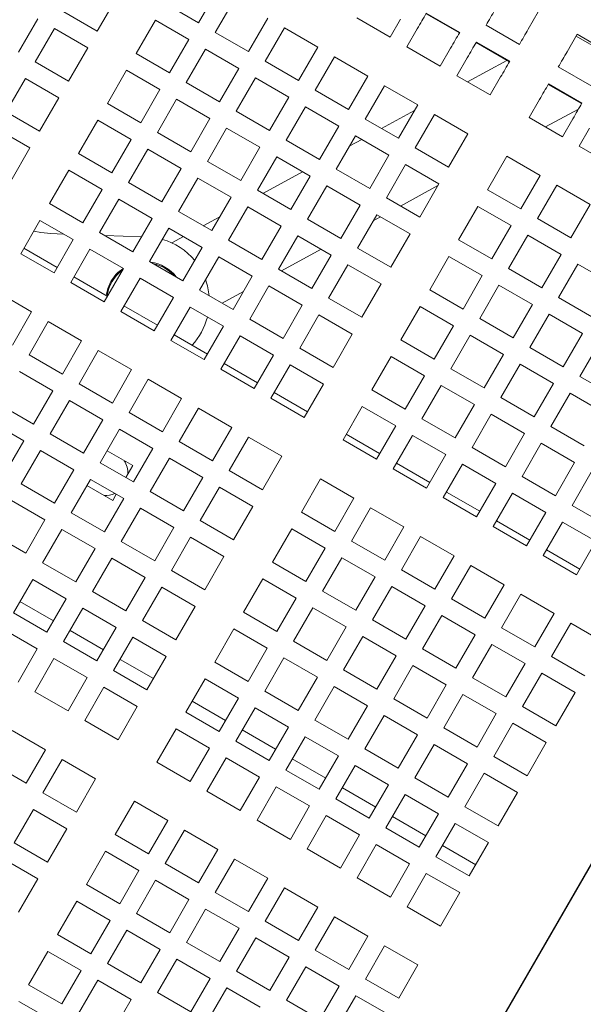
# Model space of a CAD drawing. Units: inches. Extents: x 0.1 to 8.5, y 0.3 to 10.8.
# Drawn here: x 1.6 to 1.8, y 5.6 to 6 of the extents above; entities that cross this region are included whole.
import ezdxf

# ---------------------------------------------------------------- set-up
doc = ezdxf.new("R2010")
doc.units = ezdxf.units.IN
doc.header["$MEASUREMENT"] = 0
doc.layers.add('FORMAT', color=7, linetype='Continuous')
doc.styles.add('SLDTEXTSTYLE0', font='TXT', dxfattribs={"width": 0.605})
doc.dimstyles.new('SLDDIMSTYLE2', dxfattribs={"dimtxt": 0.09100341796875, "dimasz": 0.125, "dimexe": 0, "dimexo": 0.0625, "dimgap": 0.0227508544921875, "dimtad": 0, "dimtih": 1, "dimtoh": 1, "dimdec": 6, "dimlfac": 24, "dimrnd": 1e-09, "dimzin": 12, "dimdsep": 46, "dimlunit": 5, "dimtxsty": 'SLDTEXTSTYLE0', "dimsah": 1, "dimcen": 0.09, "dimadec": 0, "dimazin": 3, "dimtfac": 1, "dimtdec": 3, "dimtofl": 0, "dimtmove": 0, "dimatfit": 3, "dimfxl": 0, "dimfrac": 2, "dimtolj": 1, "dimtzin": 12, "dimarcsym": 0})

# ---------------------------------------------------------------- blocks, each defined once
blk = doc.blocks.new('_D_3')
at = {"layer": 'FORMAT'}
for p, q in [((0.4905907962560227, 6.557779884844797), (0.4912209432718472, 4.825176776994748)), ((3.7924219517265, 6.557793144724282), (3.793051666807414, 4.826377651429157)), ((0.4911754808278451, 4.950176768727413), (1.981500562748248, 4.950718799327916)), ((3.793006204363413, 4.951377643161821), (2.302681122443015, 4.95083561256132))]:
    blk.add_line(p, q, dxfattribs=at)
for points in [[(0.4911754808278451, 4.950176768727413), (0.6161868381715102, 4.918972233238249), (0.6161641069495091, 4.981472229104582)], [(3.793006204363413, 4.951377643161821), (3.667994847019748, 4.982582178650985), (3.668017578241749, 4.920082182784653)]]:
    blk.add_solid(points, dxfattribs=at)
at = {"layer": 'FORMAT', "insert": (1.981500562748248, 5.000793970862645), "char_height": 0.09374999999999999, "attachment_point": 1, "style": 'SLDTEXTSTYLE0'}
blk.add_mtext('79 1/4"', dxfattribs=at)

msp = doc.modelspace()

# ---------------------------------------------------------------- linework, layer by layer
at = {"color": 7, "linetype": 'Continuous', "lineweight": 18}
for p, q in [((1.66801193379182, 6.006620557541297), (1.660199432931386, 5.993088953859537)), ((1.62697463452487, 6.003250196475996), (1.619162133664435, 5.989718592794237)), ((1.660199432931386, 5.993088953859537), (1.646667780361302, 6.000901405831647)), ((1.66696528366059, 5.989182678985158), (1.6747777356327, 6.002714380443566)), ((1.619162133664435, 5.989718592794237), (1.605630481094352, 5.997531044766346)), ((1.752526964133645, 5.996754893732509), (1.766058616703728, 5.9889424417604)), ((1.752658889276301, 5.996983397759478), (1.766190541846384, 5.989170945787368)), ((1.798076582385012, 5.997524102624321), (1.794010393802414, 5.990481348427262)), ((1.594958404379093, 5.994671468911522), (1.587145903518658, 5.981139865229762)), ((1.634949053514812, 5.980603951420685), (1.642761554375247, 5.994135652879092)), ((1.642761554375247, 5.994135652879092), (1.656293206945331, 5.986323103130333)), ((1.688309388202784, 5.994901830694808), (1.680496887342349, 5.981370227013048)), ((1.738018938398262, 5.987251296852205), (1.724487285828179, 5.995063748824315)), ((1.742228540879686, 5.994542501512475), (1.738018938398262, 5.987251296852205)), ((1.790430448491581, 5.984280646724964), (1.776898820365659, 5.992093196473723)), ((1.593911705359538, 5.977233590355383), (1.601724206219973, 5.990765194037142)), ((1.601724206219973, 5.990765194037142), (1.615255858790056, 5.982952742065032)), ((1.680496887342349, 5.981370227013048), (1.66696528366059, 5.989182678985158)), ((1.687262738071553, 5.977463952138669), (1.695075238931988, 5.990995555820428)), ((1.695075238931988, 5.990995555820428), (1.708606891502071, 5.983183103848317)), ((1.744784764683304, 5.983345021977825), (1.748994367164728, 5.990636226638096)), ((1.809797313652791, 5.98136670705371), (1.813863502235389, 5.988409559027417)), ((1.813460711332908, 5.987711922642128), (1.826992363902992, 5.979899372893369)), ((1.813863502235389, 5.988409559027417), (1.827395154805473, 5.980597107055306)), ((1.656293206945331, 5.986323103130333), (1.648480706084896, 5.972791499448574)), ((1.758316392809226, 5.975532472229067), (1.744784764683304, 5.983345021977825)), ((1.772824418544608, 5.98503616688602), (1.786356071114692, 5.977223617137262)), ((1.772956368131426, 5.985264670912989), (1.78648802070151, 5.977452218940878)), ((1.615255858790056, 5.982952742065032), (1.607443357929622, 5.969421040606624)), ((1.648480706084896, 5.972791499448574), (1.634949053514812, 5.980603951420685)), ((1.655246507925776, 5.968885224574195), (1.66305900878621, 5.982416828255954)), ((1.66305900878621, 5.982416828255954), (1.676590661356294, 5.974604376283843)), ((1.708606891502071, 5.983183103848317), (1.700794390641637, 5.96965140238991)), ((1.762526019734812, 5.982823774665985), (1.758316392809226, 5.975532472229067)), ((1.607443357929622, 5.969421040606624), (1.593911705359538, 5.977233590355383)), ((1.700794390641637, 5.96965140238991), (1.687262738071553, 5.977463952138669)), ((1.707560192482517, 5.965745225292179), (1.715372693342951, 5.979276828973938)), ((1.715372693342951, 5.979276828973938), (1.728904345913035, 5.971464377001828)), ((1.765082219094268, 5.971626295131336), (1.769291846019854, 5.978917499791606)), ((1.785300792194253, 5.977832961209177), (1.769366376269985, 5.969152839260464)), ((1.623230277779999, 5.960306497009721), (1.631042778640433, 5.973838100691481)), ((1.631042778640433, 5.973838100691481), (1.644574431210517, 5.96602564871937)), ((1.676590661356294, 5.974604376283843), (1.668778160495859, 5.961072674825436)), ((1.728904345913035, 5.971464377001828), (1.7210918450526, 5.95793267554342)), ((1.778613871664351, 5.963813745382578), (1.765082219094268, 5.971626295131336)), ((1.819749020912042, 5.967353553379302), (1.806217368341958, 5.975166103128061)), ((1.582192978513048, 5.956936135944419), (1.590005479373483, 5.970467739626179)), ((1.590005479373483, 5.970467739626179), (1.603537131943567, 5.962655287654068)), ((1.668778160495859, 5.961072674825436), (1.655246507925776, 5.968885224574195)), ((1.675543962336739, 5.957166497727704), (1.683356463197174, 5.970698101409464)), ((1.683356463197174, 5.970698101409464), (1.696888115767258, 5.962885649437355)), ((1.72785764689348, 5.95402640066904), (1.735670172198077, 5.967558102127449)), ((1.735670172198077, 5.967558102127449), (1.74920182476816, 5.95974555237869)), ((1.782823498589938, 5.971105047819496), (1.778613871664351, 5.963813745382578)), ((1.802142990965069, 5.968109073540358), (1.815674643535152, 5.960296523791599)), ((1.802274940551887, 5.968337577567326), (1.815806593121971, 5.960525125595216)), ((1.644574431210517, 5.96602564871937), (1.636761930350082, 5.952493947260963)), ((1.7210918450526, 5.95793267554342), (1.707560192482517, 5.965745225292179)), ((1.603537131943567, 5.962655287654068), (1.595724631083132, 5.949123586195661)), ((1.636761930350082, 5.952493947260963), (1.623230277779999, 5.960306497009721)), ((1.643527781079286, 5.948587770163231), (1.65134028193972, 5.96211937384499)), ((1.65134028193972, 5.96211937384499), (1.66487188562148, 5.954306921872881)), ((1.696888115767258, 5.962885649437355), (1.689075614906823, 5.949353947978946)), ((1.74920182476816, 5.95974555237869), (1.741389323907726, 5.946213948696931)), ((1.794400791514728, 5.954699201785674), (1.798610418440315, 5.961990406445945)), ((1.595724631083132, 5.949123586195661), (1.582192978513048, 5.956936135944419)), ((1.689075614906823, 5.949353947978946), (1.675543962336739, 5.957166497727704)), ((1.695841465636027, 5.945447673104566), (1.703653966496461, 5.958979374562976)), ((1.703653966496461, 5.958979374562976), (1.717185619066545, 5.951166824814217)), ((1.747873382336663, 5.957444672291987), (1.734528385388096, 5.95017507627098)), ((1.748155150192768, 5.942307673822551), (1.755967651053202, 5.955839375280959)), ((1.755967651053202, 5.955839375280959), (1.769499279179124, 5.9480268255322)), ((1.801080232131038, 5.950842793001904), (1.814408264831134, 5.958103100241326)), ((1.611511550933509, 5.940009042598757), (1.619324051793943, 5.953540646280516)), ((1.619324051793943, 5.953540646280516), (1.632855704364027, 5.945728194308407)), ((1.66487188562148, 5.954306921872881), (1.657059384761046, 5.940775220414472)), ((1.741389323907726, 5.946213948696931), (1.72785764689348, 5.95402640066904)), ((1.807932444084812, 5.946886652036915), (1.794400791514728, 5.954699201785674)), ((1.812142046566236, 5.954177954473834), (1.807932444084812, 5.946886652036915)), ((1.578286703638669, 5.950170285215215), (1.591818356208752, 5.942357833243106)), ((1.657059384761046, 5.940775220414472), (1.643527781079286, 5.948587770163231)), ((1.66382523549025, 5.936869043316742), (1.671637736350684, 5.950400646998501)), ((1.671637736350684, 5.950400646998501), (1.685169388920768, 5.942588097249743)), ((1.717185619066545, 5.951166824814217), (1.70937311820611, 5.937635221132457)), ((1.769499279179124, 5.9480268255322), (1.761686778318689, 5.93449522185044)), ((1.814698270369854, 5.942980377162535), (1.818907872851278, 5.950271679599455)), ((1.632855704364027, 5.945728194308407), (1.625043203503593, 5.932196492849998)), ((1.70937311820611, 5.937635221132457), (1.695841465636027, 5.945447673104566)), ((1.71613892004699, 5.933728946258078), (1.723951420907425, 5.947260647716485)), ((1.726488822706254, 5.945795660195702), (1.721553399720681, 5.943107095698672)), ((1.723951420907425, 5.947260647716485), (1.737483073477509, 5.939448097967727)), ((1.591818356208752, 5.942357833243106), (1.584005855348318, 5.928826131784697)), ((1.625043203503593, 5.932196492849998), (1.611511550933509, 5.940009042598757)), ((1.631809005344472, 5.928290315752268), (1.639621506204907, 5.941821919434028)), ((1.639621506204907, 5.941821919434028), (1.653153158774991, 5.934009467461917)), ((1.685169388920768, 5.942588097249743), (1.677356888060333, 5.929056493567983)), ((1.737483073477509, 5.939448097967727), (1.729670572617074, 5.925916494285967)), ((1.761686778318689, 5.93449522185044), (1.748155150192768, 5.942307673822551)), ((1.828229898495775, 5.935167925190425), (1.814698270369854, 5.942980377162535)), ((1.677356888060333, 5.929056493567983), (1.66382523549025, 5.936869043316742)), ((1.684122689901213, 5.925150218693604), (1.691935190761648, 5.938681920152011)), ((1.691935190761648, 5.938681920152011), (1.705466843331731, 5.930869370403252)), ((1.736436398902116, 5.922010219411588), (1.74424889976255, 5.935541823093347)), ((1.74424889976255, 5.935541823093347), (1.757780527888472, 5.927729371121236)), ((1.777473698169066, 5.925380580476889), (1.785286199029501, 5.938912281935297)), ((1.785286199029501, 5.938912281935297), (1.798817851599585, 5.931099732186538)), ((1.599792775198695, 5.919711588187794), (1.60760527605913, 5.933243191869554)), ((1.60760527605913, 5.933243191869554), (1.621136928629213, 5.925430739897443)), ((1.653153158774991, 5.934009467461917), (1.645340657914556, 5.92047776600351)), ((1.702370207993216, 5.93265721641657), (1.686291131517857, 5.923898286489365)), ((1.729670572617074, 5.925916494285967), (1.71613892004699, 5.933728946258078)), ((1.645340657914556, 5.92047776600351), (1.631809005344472, 5.928290315752268)), ((1.652106459755436, 5.91657149112913), (1.65991896061587, 5.930103192587538)), ((1.65991896061587, 5.930103192587538), (1.673450613185954, 5.922290642838779)), ((1.705466843331731, 5.930869370403252), (1.697654342471297, 5.917337766721493)), ((1.757780527888472, 5.927729371121236), (1.749968027028038, 5.914197669662829)), ((1.798817851599585, 5.931099732186538), (1.79100535073915, 5.917568128504779)), ((1.621136928629213, 5.925430739897443), (1.613324427768779, 5.911899038439036)), ((1.697654342471297, 5.917337766721493), (1.684122689901213, 5.925150218693604)), ((1.704420193200501, 5.913431491847113), (1.712232694060935, 5.926963095528873)), ((1.712232694060935, 5.926963095528873), (1.725764297742695, 5.919150643556763)), ((1.742123602091948, 5.918726684009935), (1.757381599163597, 5.927038383548029)), ((1.79100535073915, 5.917568128504779), (1.777473698169066, 5.925380580476889)), ((1.797771177024192, 5.913661853630399), (1.805583677884626, 5.927193457312159)), ((1.805583677884626, 5.927193457312159), (1.81911533045471, 5.919381005340049)), ((1.613324427768779, 5.911899038439036), (1.599792775198695, 5.919711588187794)), ((1.620090278497983, 5.907992763564656), (1.627902779358417, 5.921524465023063)), ((1.627902779358417, 5.921524465023063), (1.641434383040177, 5.913711915274305)), ((1.673450613185954, 5.922290642838779), (1.66563811232552, 5.90875903915702)), ((1.749968027028038, 5.914197669662829), (1.736436398902116, 5.922010219411588)), ((1.66563811232552, 5.90875903915702), (1.652106459755436, 5.91657149112913)), ((1.672403963054724, 5.90485276428264), (1.680216463915158, 5.918384465741047)), ((1.680216463915158, 5.918384465741047), (1.693748116485242, 5.910571915992289)), ((1.725764297742695, 5.919150643556763), (1.71795179688226, 5.905619039875003)), ((1.765754971322577, 5.905083126065925), (1.773567472183011, 5.918614827524333)), ((1.773567472183011, 5.918614827524333), (1.787099100308933, 5.910802277775575)), ((1.81911533045471, 5.919381005340049), (1.811302829594276, 5.90584940165829)), ((1.588074048352205, 5.899414036000183), (1.59588654921264, 5.91294573745859)), ((1.59588654921264, 5.91294573745859), (1.609418201782723, 5.905133187709831)), ((1.641434383040177, 5.913711915274305), (1.633621931068066, 5.900180311592545)), ((1.668913385600394, 5.914431942512045), (1.662172516804819, 5.910759940486881)), ((1.71795179688226, 5.905619039875003), (1.704420193200501, 5.913431491847113)), ((1.724717647611464, 5.901712765000624), (1.732530148471899, 5.915244368682384)), ((1.731061592103454, 5.912700806954715), (1.734084063854269, 5.914347267934657)), ((1.732530148471899, 5.915244368682384), (1.74606177659782, 5.907431916710274)), ((1.811302829594276, 5.90584940165829), (1.797771177024192, 5.913661853630399)), ((1.605491442700535, 5.907400334852888), (1.600266894166077, 5.907594421499671)), ((1.633621931068066, 5.900180311592545), (1.620090278497983, 5.907992763564656)), ((1.640387732908946, 5.896274036718166), (1.648200233769381, 5.909805738176574)), ((1.648200233769381, 5.909805738176574), (1.661731886339464, 5.901993188427815)), ((1.693748116485242, 5.910571915992289), (1.685935615624807, 5.897040312310529)), ((1.74606177659782, 5.907431916710274), (1.738249300181548, 5.893900215251865)), ((1.787099100308933, 5.910802277775575), (1.779286599448498, 5.897270674093815)), ((1.609418201782723, 5.905133187709831), (1.601605700922289, 5.891601584028072)), ((1.637112312969099, 5.906225939530713), (1.622190716455767, 5.906780137573016)), ((1.65413297856714, 5.906380426634954), (1.649394575527798, 5.903799220897707)), ((1.685935615624807, 5.897040312310529), (1.672403963054724, 5.90485276428264)), ((1.692701417465687, 5.89313403743615), (1.700513918326122, 5.906665641117909)), ((1.700513918326122, 5.906665641117909), (1.714045570896205, 5.8988531891458)), ((1.779286599448498, 5.897270674093815), (1.765754971322577, 5.905083126065925)), ((1.78605242573354, 5.893364399219436), (1.793864926593975, 5.906896002901195)), ((1.793864926593975, 5.906896002901195), (1.807396579164058, 5.899083550929085)), ((1.602919916851466, 5.893877922176063), (1.589388264281382, 5.901690374148174)), ((1.608371502763169, 5.887695309153693), (1.616184003623603, 5.9012270106121)), ((1.616184003623603, 5.9012270106121), (1.629715656193687, 5.893414460863341)), ((1.661731886339464, 5.901993188427815), (1.65391938547903, 5.888461584746056)), ((1.693886372665872, 5.89244989422832), (1.709965449141231, 5.901208824155525)), ((1.738249300181548, 5.893900215251865), (1.724717647611464, 5.901712765000624)), ((1.601605700922289, 5.891601584028072), (1.588074048352205, 5.899414036000183)), ((1.65391938547903, 5.888461584746056), (1.640387732908946, 5.896274036718166)), ((1.66068518731991, 5.884555309871677), (1.668497688180344, 5.898086913553436)), ((1.668497688180344, 5.898086913553436), (1.682029340750428, 5.890274461581326)), ((1.714045570896205, 5.8988531891458), (1.706233070035771, 5.885321487687391)), ((1.754036220031925, 5.884785671654963), (1.761848720892359, 5.898317275336722)), ((1.761848720892359, 5.898317275336722), (1.775380349018281, 5.890504823364611)), ((1.807396579164058, 5.899083550929085), (1.799584078303624, 5.885551849470677)), ((1.629715656193687, 5.893414460863341), (1.621903155333252, 5.879882857181582)), ((1.706233070035771, 5.885321487687391), (1.692701417465687, 5.89313403743615)), ((1.71299887187665, 5.881415310589661), (1.720811372737085, 5.89494691427142)), ((1.720811372737085, 5.89494691427142), (1.734343049751331, 5.88713446229931)), ((1.799584078303624, 5.885551849470677), (1.78605242573354, 5.893364399219436)), ((1.806349904588666, 5.881645672372946), (1.8141624054491, 5.895177276054706)), ((1.8141624054491, 5.895177276054706), (1.827694058019184, 5.887364824082595)), ((1.621903155333252, 5.879882857181582), (1.608371502763169, 5.887695309153693)), ((1.623217371262429, 5.882159097552925), (1.609685718692345, 5.889971647301684)), ((1.628668957174132, 5.875976582307202), (1.636481458034567, 5.889508185988962)), ((1.636481458034567, 5.889508185988962), (1.650013110604651, 5.881695734016852)), ((1.682029340750428, 5.890274461581326), (1.674216839889993, 5.876742760122918)), ((1.775380349018281, 5.890504823364611), (1.767567848157847, 5.876973121906204)), ((1.578959455866978, 5.883627116149805), (1.592491108437061, 5.875814664177694)), ((1.674216839889993, 5.876742760122918), (1.66068518731991, 5.884555309871677)), ((1.66976770906451, 5.879311548225837), (1.678421577983167, 5.884025653768087)), ((1.680982690619197, 5.872836583025187), (1.688795191479632, 5.886368186706947)), ((1.688795191479632, 5.886368186706947), (1.702326795161391, 5.878555734734836)), ((1.734343049751331, 5.88713446229931), (1.726530524446734, 5.873602760840902)), ((1.767567848157847, 5.876973121906204), (1.754036220031925, 5.884785671654963)), ((1.774333674442888, 5.873066944808472), (1.782146175303323, 5.886598548490232)), ((1.782146175303323, 5.886598548490232), (1.795677827873406, 5.878786096518121)), ((1.650013110604651, 5.881695734016852), (1.642200609744216, 5.868164130335093)), ((1.726530524446734, 5.873602760840902), (1.71299887187665, 5.881415310589661)), ((1.819881557158749, 5.873833122624188), (1.806349904588666, 5.881645672372946)), ((1.592491108437061, 5.875814664177694), (1.584678607576627, 5.862283060495935)), ((1.642200609744216, 5.868164130335093), (1.628668957174132, 5.875976582307202)), ((1.643514825673392, 5.870440370706437), (1.629983221991633, 5.878252920455195)), ((1.64896646047342, 5.864257855460713), (1.656778961333854, 5.877789459142473)), ((1.656778961333854, 5.877789459142473), (1.670310613903938, 5.869977007170363)), ((1.702326795161391, 5.878555734734836), (1.694514294300957, 5.865024033276429)), ((1.949066081474767, 5.875950084835526), (1.730316094048844, 5.497063910649831)), ((1.742317468741273, 5.864488217243998), (1.750129969601708, 5.878019820925758)), ((1.750129969601708, 5.878019820925758), (1.763661597727629, 5.870207368953647)), ((1.795677827873406, 5.878786096518121), (1.787865327012972, 5.865254395059714)), ((1.591444409417507, 5.858376785621555), (1.599256910277941, 5.871908389303315)), ((1.599256910277941, 5.871908389303315), (1.612788562848025, 5.864095937331205)), ((1.694514294300957, 5.865024033276429), (1.680982690619197, 5.872836583025187)), ((1.701280145030161, 5.861117758402049), (1.709092645890595, 5.874649459860457)), ((1.709092645890595, 5.874649459860457), (1.722624298460679, 5.866836910111698)), ((1.730193482131934, 5.497134700943167), (1.948586157018896, 5.875401851168768)), ((1.787865327012972, 5.865254395059714), (1.774333674442888, 5.873066944808472)), ((1.794631153298014, 5.861348120185334), (1.802443654158449, 5.874879821643741)), ((1.802443654158449, 5.874879821643741), (1.815975306728532, 5.867067271894983)), ((1.670310613903938, 5.869977007170363), (1.662498113043503, 5.856445305711954)), ((1.763661597727629, 5.870207368953647), (1.755849096867195, 5.85667566749524)), ((1.612788562848025, 5.864095937331205), (1.604976061987591, 5.850564235872797)), ((1.662498113043503, 5.856445305711954), (1.64896646047342, 5.864257855460713)), ((1.66381232897268, 5.858721643859946), (1.650280676402597, 5.866534095832057)), ((1.669263914884383, 5.852539128614223), (1.677076415744818, 5.866070732295983)), ((1.677076415744818, 5.866070732295983), (1.690608068314902, 5.858258182547225)), ((1.722624298460679, 5.866836910111698), (1.714811797600244, 5.853305306429938)), ((1.755849096867195, 5.85667566749524), (1.742317468741273, 5.864488217243998)), ((1.762614923152237, 5.852769490397509), (1.770427424012671, 5.866301094079268)), ((1.770427424012671, 5.866301094079268), (1.783959076582755, 5.858488544330509)), ((1.815975306728532, 5.867067271894983), (1.808162805868098, 5.853535668213223)), ((1.611741912716794, 5.846658058775066), (1.619554413577229, 5.860189662456826)), ((1.619554413577229, 5.860189662456826), (1.633086066147312, 5.852377210484716)), ((1.714811797600244, 5.853305306429938), (1.701280145030161, 5.861117758402049)), ((1.808162805868098, 5.853535668213223), (1.794631153298014, 5.861348120185334)), ((1.814928632153139, 5.849629393338844), (1.822741133013574, 5.863161094797253)), ((1.604976061987591, 5.850564235872797), (1.591444409417507, 5.858376785621555)), ((1.690608068314902, 5.858258182547225), (1.682795567454467, 5.844726578865465)), ((1.730598717450621, 5.844190762833034), (1.738411218311056, 5.857722366514794)), ((1.738411218311056, 5.857722366514794), (1.751942846436978, 5.849909914542684)), ((1.783959076582755, 5.858488544330509), (1.77614657572232, 5.84495694064875)), ((1.587538183431452, 5.851610934892352), (1.601069836001535, 5.843798482920241)), ((1.633086066147312, 5.852377210484716), (1.625273565286878, 5.838845509026308)), ((1.682795567454467, 5.844726578865465), (1.669263914884383, 5.852539128614223)), ((1.684109783383644, 5.847002917013456), (1.67057813081356, 5.854815368985567)), ((1.689561369295347, 5.840820303991086), (1.697373870155781, 5.854352005449493)), ((1.697373870155781, 5.854352005449493), (1.710905522725865, 5.846539455700734)), ((1.77614657572232, 5.84495694064875), (1.762614923152237, 5.852769490397509)), ((1.782912402007362, 5.841050665774371), (1.790724902867797, 5.854582367232779)), ((1.790724902867797, 5.854582367232779), (1.80425655543788, 5.84676981748402)), ((1.632039367127758, 5.834939234151928), (1.639851867988192, 5.848470935610336)), ((1.639851867988192, 5.848470935610336), (1.653383520558276, 5.840658385861578)), ((1.751942846436978, 5.849909914542684), (1.744130345576543, 5.836378213084276)), ((1.828460260279061, 5.841816941366734), (1.814928632153139, 5.849629393338844)), ((1.601069836001535, 5.843798482920241), (1.593257335141101, 5.830266781461834)), ((1.625273565286878, 5.838845509026308), (1.611741912716794, 5.846658058775066)), ((1.710905522725865, 5.846539455700734), (1.703093021865431, 5.833007852018975)), ((1.744130345576543, 5.836378213084276), (1.730598717450621, 5.844190762833034)), ((1.750896171861585, 5.832471938209896), (1.758708672722019, 5.846003639668305)), ((1.758708672722019, 5.846003639668305), (1.772240325292103, 5.838191089919547)), ((1.80425655543788, 5.84676981748402), (1.796444054577446, 5.833238213802261)), ((1.60002313698198, 5.826360506587455), (1.607835637842415, 5.839892208045862)), ((1.607835637842415, 5.839892208045862), (1.621367290412499, 5.832079658297103)), ((1.653383520558276, 5.840658385861578), (1.645571019697842, 5.827126782179818)), ((1.703093021865431, 5.833007852018975), (1.689561369295347, 5.840820303991086)), ((1.704407237794607, 5.835284092390318), (1.690875634112847, 5.843096642139077)), ((1.796444054577446, 5.833238213802261), (1.782912402007362, 5.841050665774371)), ((1.803209880862488, 5.829331938927882), (1.811022381722922, 5.842863542609641)), ((1.811022381722922, 5.842863542609641), (1.824554009848844, 5.83505109063753)), ((1.593257335141101, 5.830266781461834), (1.579725682571017, 5.838079331210593)), ((1.652336821538721, 5.823220507305439), (1.660149322399156, 5.836752208763846)), ((1.660149322399156, 5.836752208763846), (1.67368097496924, 5.828939659015087)), ((1.718879941715807, 5.823893210645423), (1.726692442576242, 5.837424912103831)), ((1.726692442576242, 5.837424912103831), (1.740224095146326, 5.829612362355073)), ((1.772240325292103, 5.838191089919547), (1.764427824431668, 5.824659486237787)), ((1.621367290412499, 5.832079658297103), (1.613554789552064, 5.818548054615344)), ((1.645571019697842, 5.827126782179818), (1.632039367127758, 5.834939234151928)), ((1.764427824431668, 5.824659486237787), (1.750896171861585, 5.832471938209896)), ((1.77119365071671, 5.820753211363408), (1.779006151577145, 5.834284912821815)), ((1.779006151577145, 5.834284912821815), (1.792537804147228, 5.826472363073057)), ((1.575819407696638, 5.831313480481389), (1.589351060266721, 5.82350093073263)), ((1.620320640281268, 5.814641779740965), (1.628133141141703, 5.828173481199372)), ((1.628133141141703, 5.828173481199372), (1.641664744823462, 5.820360931450614)), ((1.67368097496924, 5.828939659015087), (1.665868474108805, 5.815408055333328)), ((1.740224095146326, 5.829612362355073), (1.732411618730053, 5.816080758673313)), ((1.816741508988409, 5.821519486955771), (1.803209880862488, 5.829331938927882)), ((1.613554789552064, 5.818548054615344), (1.60002313698198, 5.826360506587455)), ((1.672634324838009, 5.811501780458949), (1.680446825698443, 5.825033384140708)), ((1.680446825698443, 5.825033384140708), (1.693978478268527, 5.817220932168598)), ((1.732411618730053, 5.816080758673313), (1.718879941715807, 5.823893210645423)), ((1.73372583465923, 5.818357096821305), (1.720194157644984, 5.826169548793415)), ((1.739177420570933, 5.812174483798934), (1.746989921431368, 5.825706185257341)), ((1.746989921431368, 5.825706185257341), (1.760521574001451, 5.817893635508582)), ((1.792537804147228, 5.826472363073057), (1.784725303286794, 5.812940759391297)), ((1.589351060266721, 5.82350093073263), (1.581538559406287, 5.809969327050871)), ((1.588304410135491, 5.806063052176491), (1.596116910995925, 5.819594753634899)), ((1.596116910995925, 5.819594753634899), (1.609648563566009, 5.81178220388614)), ((1.641664744823462, 5.820360931450614), (1.633852243963028, 5.806829327768854)), ((1.665868474108805, 5.815408055333328), (1.652336821538721, 5.823220507305439)), ((1.784725303286794, 5.812940759391297), (1.77119365071671, 5.820753211363408)), ((1.791491129571836, 5.809034484516918), (1.79930363043227, 5.822566088198677)), ((1.79930363043227, 5.822566088198677), (1.812835258558192, 5.814753636226566)), ((1.633512518998671, 5.813428371536137), (1.623093194919147, 5.819443982043292)), ((1.640618094692232, 5.802923052894474), (1.648430595552666, 5.816454656576235)), ((1.648430595552666, 5.816454656576235), (1.66196224812275, 5.808642204604125)), ((1.693978478268527, 5.817220932168598), (1.686165977408093, 5.80368923071019)), ((1.760521574001451, 5.817893635508582), (1.752709073141017, 5.804362031826823)), ((1.609648563566009, 5.81178220388614), (1.601836062705575, 5.79825060020438)), ((1.633852243963028, 5.806829327768854), (1.620320640281268, 5.814641779740965)), ((1.630739964360792, 5.80862616923381), (1.633512518998671, 5.813428371536137)), ((1.752709073141017, 5.804362031826823), (1.739177420570933, 5.812174483798934)), ((1.754023289070193, 5.806638272198167), (1.740491660944272, 5.814450821946926)), ((1.759474899426059, 5.800455756952444), (1.767287400286493, 5.813987360634203)), ((1.767287400286493, 5.813987360634203), (1.780819052856577, 5.806174908662093)), ((1.812835258558192, 5.814753636226566), (1.805022757697758, 5.801221934768159)), ((1.608601864546454, 5.794344325330001), (1.616414365406889, 5.80787592901176)), ((1.616414365406889, 5.80787592901176), (1.629946017976972, 5.800063477039651)), ((1.66196224812275, 5.808642204604125), (1.654149747262315, 5.795110503145716)), ((1.686165977408093, 5.80368923071019), (1.672634324838009, 5.811501780458949)), ((1.701952897258469, 5.794574687113287), (1.709765398118904, 5.808106290795046)), ((1.709765398118904, 5.808106290795046), (1.723297001800664, 5.800293838822936)), ((1.805022757697758, 5.801221934768159), (1.791491129571836, 5.809034484516918)), ((1.811788583982799, 5.797315757670428), (1.819601084843234, 5.810847361352187)), ((1.601836062705575, 5.79825060020438), (1.588304410135491, 5.806063052176491)), ((1.61496815100257, 5.8053710868368), (1.625387523970418, 5.799355476329646)), ((1.660915549103195, 5.791204326047986), (1.66872804996363, 5.804735929729746)), ((1.66872804996363, 5.804735929729746), (1.682259702533713, 5.796923477757635)), ((1.780819052856577, 5.806174908662093), (1.773006551996142, 5.792643207203685)), ((1.629946017976972, 5.800063477039651), (1.622133517116538, 5.786531873357891)), ((1.625387523970418, 5.799355476329646), (1.626833738374736, 5.801860318504606)), ((1.654149747262315, 5.795110503145716), (1.640618094692232, 5.802923052894474)), ((1.723297001800664, 5.800293838822936), (1.715484500940229, 5.786762137364528)), ((1.773006551996142, 5.792643207203685), (1.759474899426059, 5.800455756952444)), ((1.774320767925319, 5.794919545351677), (1.760789115355235, 5.802732095100436)), ((1.779772378281184, 5.788737030105954), (1.787584879141619, 5.802268633787714)), ((1.787584879141619, 5.802268633787714), (1.80111650726754, 5.794456181815604)), ((1.584398135261111, 5.799297299223936), (1.597929787831195, 5.791484749475177)), ((1.628899318957418, 5.782625598483512), (1.636711819817852, 5.796157202165271)), ((1.636711819817852, 5.796157202165271), (1.650243472387936, 5.78834475019316)), ((1.682259702533713, 5.796923477757635), (1.674447201673279, 5.783391776299228)), ((1.722250351669433, 5.782855960266797), (1.730062852529867, 5.796387563948556)), ((1.730062852529867, 5.796387563948556), (1.743594505099951, 5.788575111976446)), ((1.825320236552883, 5.789503207921669), (1.811788583982799, 5.797315757670428)), ((1.622133517116538, 5.786531873357891), (1.608601864546454, 5.794344325330001)), ((1.715484500940229, 5.786762137364528), (1.701952897258469, 5.794574687113287)), ((1.80111650726754, 5.794456181815604), (1.793304006407106, 5.780924480357196)), ((1.597929787831195, 5.791484749475177), (1.590117286970761, 5.777953145793417)), ((1.650243472387936, 5.78834475019316), (1.642430971527501, 5.774813048734753)), ((1.674447201673279, 5.783391776299228), (1.660915549103195, 5.791204326047986)), ((1.690234121523656, 5.774277232702323), (1.69804662238409, 5.787808836384083)), ((1.69804662238409, 5.787808836384083), (1.711578274954174, 5.779996384411972)), ((1.743594505099951, 5.788575111976446), (1.735782004239517, 5.775043410518038)), ((1.793304006407106, 5.780924480357196), (1.779772378281184, 5.788737030105954)), ((1.794618246780444, 5.783200818505188), (1.781086594210361, 5.791013270477298)), ((1.800069832692148, 5.777018205482816), (1.807882333552582, 5.790549906941225)), ((1.807882333552582, 5.790549906941225), (1.821413986122666, 5.782737357192466)), ((1.590117286970761, 5.777953145793417), (1.576585634400677, 5.785765597765527)), ((1.596883137699965, 5.774046870919038), (1.604695638560399, 5.787578474600798)), ((1.604695638560399, 5.787578474600798), (1.618227242242159, 5.779766022628687)), ((1.649196822256705, 5.770906871637022), (1.65700932311714, 5.784438475318781)), ((1.65700932311714, 5.784438475318781), (1.670540975687224, 5.776625925570023)), ((1.742547806080397, 5.771137135643659), (1.750360306940831, 5.784668837102067)), ((1.750360306940831, 5.784668837102067), (1.763891959510915, 5.776856287353308)), ((1.618227242242159, 5.779766022628687), (1.610414741381724, 5.76623432117028)), ((1.642430971527501, 5.774813048734753), (1.628899318957418, 5.782625598483512)), ((1.711578274954174, 5.779996384411972), (1.70376577409374, 5.766464682953565)), ((1.735782004239517, 5.775043410518038), (1.722250351669433, 5.782855960266797)), ((1.821413986122666, 5.782737357192466), (1.813601485262232, 5.769205753510707)), ((1.617180592110928, 5.762328144072548), (1.624993092971363, 5.775859747754308)), ((1.624993092971363, 5.775859747754308), (1.638524745541446, 5.768047295782197)), ((1.670540975687224, 5.776625925570023), (1.662728474826789, 5.763094321888263)), ((1.710531575934619, 5.762558505855833), (1.718344076795054, 5.776090109537593)), ((1.718344076795054, 5.776090109537593), (1.731875753809299, 5.768277657565483)), ((1.763891959510915, 5.776856287353308), (1.75607945865048, 5.763324683671549)), ((1.813601485262232, 5.769205753510707), (1.800069832692148, 5.777018205482816)), ((1.814915701191408, 5.771482091658698), (1.801384073065486, 5.779294543630808)), ((1.610414741381724, 5.76623432117028), (1.596883137699965, 5.774046870919038)), ((1.70376577409374, 5.766464682953565), (1.690234121523656, 5.774277232702323)), ((1.762845284935522, 5.759418408797169), (1.770657785795957, 5.772950110255578)), ((1.770657785795957, 5.772950110255578), (1.78418943836604, 5.765137560506819)), ((1.638524745541446, 5.768047295782197), (1.630712244681012, 5.75451559432379)), ((1.662728474826789, 5.763094321888263), (1.649196822256705, 5.770906871637022)), ((1.731875753809299, 5.768277657565483), (1.724063228504703, 5.754745956107074)), ((1.75607945865048, 5.763324683671549), (1.742547806080397, 5.771137135643659)), ((1.585164361965151, 5.753749416508074), (1.592976862825585, 5.767281020189833)), ((1.592976862825585, 5.767281020189833), (1.606508515395669, 5.759468568217723)), ((1.637478046521892, 5.75060931944941), (1.645290547382326, 5.764141020907817)), ((1.645290547382326, 5.764141020907817), (1.65882219995241, 5.756328471159059)), ((1.678515394677166, 5.75397977829136), (1.686327895537601, 5.767511381973119)), ((1.686327895537601, 5.767511381973119), (1.69985949921936, 5.75969893000101)), ((1.730829079233907, 5.750839681232695), (1.738641555650179, 5.764371382691103)), ((1.738641555650179, 5.764371382691103), (1.752173208220263, 5.756558832942345)), ((1.78418943836604, 5.765137560506819), (1.776376937505606, 5.75160595682506)), ((1.630712244681012, 5.75451559432379), (1.617180592110928, 5.762328144072548)), ((1.69985949921936, 5.75969893000101), (1.69204704724725, 5.746167228542601)), ((1.724063228504703, 5.754745956107074), (1.710531575934619, 5.762558505855833)), ((1.783142763790648, 5.74769968195068), (1.790955264651082, 5.76123128563244)), ((1.790955264651082, 5.76123128563244), (1.804486917221166, 5.753418833660329)), ((1.601312322089204, 5.750468423299277), (1.58778066951912, 5.758280973048036)), ((1.606508515395669, 5.759468568217723), (1.598696014535234, 5.745936866759315)), ((1.65882219995241, 5.756328471159059), (1.651009699091975, 5.742796867477299)), ((1.69881284908813, 5.742260953668222), (1.706625349948564, 5.75579265512663)), ((1.706625349948564, 5.75579265512663), (1.720157002518648, 5.747980105377871)), ((1.752173208220263, 5.756558832942345), (1.744360707359828, 5.743027229260585)), ((1.776376937505606, 5.75160595682506), (1.762845284935522, 5.759418408797169)), ((1.598696014535234, 5.745936866759315), (1.585164361965151, 5.753749416508074)), ((1.605461816376114, 5.742030591884936), (1.613274317236549, 5.755562293343344)), ((1.613274317236549, 5.755562293343344), (1.626805969806633, 5.747749743594585)), ((1.69204704724725, 5.746167228542601), (1.678515394677166, 5.75397977829136)), ((1.75112653364487, 5.739120954386206), (1.758939034505305, 5.752652655844614)), ((1.758939034505305, 5.752652655844614), (1.772470687075389, 5.744840106095855)), ((1.804486917221166, 5.753418833660329), (1.796674416360731, 5.739887229978569)), ((1.626805969806633, 5.747749743594585), (1.618993468946198, 5.734218139912826)), ((1.651009699091975, 5.742796867477299), (1.637478046521892, 5.75060931944941)), ((1.720157002518648, 5.747980105377871), (1.712344501658213, 5.734448501696112)), ((1.744360707359828, 5.743027229260585), (1.730829079233907, 5.750839681232695)), ((1.796674416360731, 5.739887229978569), (1.783142763790648, 5.74769968195068)), ((1.803440218201611, 5.73598095510419), (1.811252719062046, 5.749512558785949)), ((1.811252719062046, 5.749512558785949), (1.824784371632129, 5.741700106813838)), ((1.581258135979096, 5.74698356577887), (1.594789788549179, 5.739171016030111)), ((1.621609776500168, 5.738749696452787), (1.608078123930084, 5.746562246201545)), ((1.625759319675402, 5.730311865038447), (1.633571820535836, 5.743843566496855)), ((1.633571820535836, 5.743843566496855), (1.64710347310592, 5.736031016748096)), ((1.666796618942352, 5.733682226103747), (1.674609119802787, 5.747213927562156)), ((1.674609119802787, 5.747213927562156), (1.688140772372871, 5.739401377813397)), ((1.719110303499093, 5.730542226821733), (1.726922804359527, 5.74407392828014)), ((1.726922804359527, 5.74407392828014), (1.740454456929611, 5.736261378531381)), ((1.772470687075389, 5.744840106095855), (1.764658186214954, 5.731308502414096)), ((1.618993468946198, 5.734218139912826), (1.605461816376114, 5.742030591884936)), ((1.712344501658213, 5.734448501696112), (1.69881284908813, 5.742260953668222)), ((1.771424012499996, 5.727402227539717), (1.77923651336043, 5.740933831221476)), ((1.77923651336043, 5.740933831221476), (1.792768165930514, 5.733121379249365)), ((1.594789788549179, 5.739171016030111), (1.586977287688745, 5.725639412348352)), ((1.64710347310592, 5.736031016748096), (1.639290972245486, 5.722499413066337)), ((1.688140772372871, 5.739401377813397), (1.680328271512436, 5.725869774131638)), ((1.740454456929611, 5.736261378531381), (1.732641956069177, 5.722729774849622)), ((1.764658186214954, 5.731308502414096), (1.75112653364487, 5.739120954386206)), ((1.816971870771695, 5.728168405355431), (1.803440218201611, 5.73598095510419)), ((1.593743089529625, 5.721733137473972), (1.601555590390059, 5.735264838932381)), ((1.601555590390059, 5.735264838932381), (1.615087242960143, 5.727452289183622)), ((1.641907279799455, 5.727030969606297), (1.628375627229371, 5.734843421578407)), ((1.680328271512436, 5.725869774131638), (1.666796618942352, 5.733682226103747)), ((1.687094073353316, 5.721963499257258), (1.69490657421375, 5.735495200715667)), ((1.69490657421375, 5.735495200715667), (1.708438226783834, 5.727682650966908)), ((1.739407782354219, 5.718823499975242), (1.747220283214653, 5.732355103657002)), ((1.747220283214653, 5.732355103657002), (1.760751935784737, 5.724542651684891)), ((1.792768165930514, 5.733121379249365), (1.78495566507008, 5.719589677790958)), ((1.639290972245486, 5.722499413066337), (1.625759319675402, 5.730311865038447)), ((1.732641956069177, 5.722729774849622), (1.719110303499093, 5.730542226821733)), ((1.791721466910959, 5.715683500693226), (1.799533967771394, 5.729215104374986)), ((1.799533967771394, 5.729215104374986), (1.813065620341477, 5.721402652402876)), ((1.615087242960143, 5.727452289183622), (1.607274742099708, 5.713920685501863)), ((1.655077892095862, 5.713384771692785), (1.662890392956297, 5.726916473151192)), ((1.662890392956297, 5.726916473151192), (1.676422045526381, 5.719103923402434)), ((1.708438226783834, 5.727682650966908), (1.700625725923399, 5.714151047285148)), ((1.707391576652603, 5.710244772410769), (1.715204077513038, 5.723776376092529)), ((1.715204077513038, 5.723776376092529), (1.728735730083121, 5.715963924120418)), ((1.760751935784737, 5.724542651684891), (1.752939434924302, 5.711010950226484)), ((1.78495566507008, 5.719589677790958), (1.771424012499996, 5.727402227539717)), ((1.607274742099708, 5.713920685501863), (1.593743089529625, 5.721733137473972)), ((1.614040543940588, 5.710014410627483), (1.621853044801023, 5.723546014309243)), ((1.621853044801023, 5.723546014309243), (1.635384697371106, 5.715733562337133)), ((1.700625725923399, 5.714151047285148), (1.687094073353316, 5.721963499257258)), ((1.759705261209344, 5.707104773128752), (1.767517762069779, 5.720636376810512)), ((1.767517762069779, 5.720636376810512), (1.781049414639862, 5.712823924838403)), ((1.813065620341477, 5.721402652402876), (1.805253119481043, 5.707870950944468)), ((1.635384697371106, 5.715733562337133), (1.627572196510672, 5.702201958655372)), ((1.671225852219916, 5.710103876260636), (1.657694199649832, 5.717916328232746)), ((1.676422045526381, 5.719103923402434), (1.668609544665946, 5.705572319720674)), ((1.728735730083121, 5.715963924120418), (1.720923229222687, 5.70243222266201)), ((1.752939434924302, 5.711010950226484), (1.739407782354219, 5.718823499975242)), ((1.668609544665946, 5.705572319720674), (1.655077892095862, 5.713384771692785)), ((1.675375346506826, 5.701666044846295), (1.68318784736726, 5.715197746304702)), ((1.68318784736726, 5.715197746304702), (1.696719499937344, 5.707385196555943)), ((1.727689031063567, 5.698526045564279), (1.735501531924001, 5.712057649246038)), ((1.735501531924001, 5.712057649246038), (1.749033184494085, 5.704245197273928)), ((1.781049414639862, 5.712823924838403), (1.773236913779428, 5.699292223379993)), ((1.805253119481043, 5.707870950944468), (1.791721466910959, 5.715683500693226)), ((1.627572196510672, 5.702201958655372), (1.614040543940588, 5.710014410627483)), ((1.720923229222687, 5.70243222266201), (1.707391576652603, 5.710244772410769)), ((1.78000274006447, 5.695385948505614), (1.787815216480742, 5.708917649964023)), ((1.787815216480742, 5.708917649964023), (1.801346869050826, 5.701105100215265)), ((1.584628497044397, 5.705946217623596), (1.598160149614481, 5.698133765651486)), ((1.643359116361049, 5.693087317281821), (1.651171617221483, 5.706619018740229)), ((1.651171617221483, 5.706619018740229), (1.664703269791567, 5.69880646899147)), ((1.691523306630879, 5.698385149414145), (1.677991654060796, 5.706197601386256)), ((1.696719499937344, 5.707385196555943), (1.68890699907691, 5.693853592874184)), ((1.749033184494085, 5.704245197273928), (1.74122068363365, 5.69071349581552)), ((1.773236913779428, 5.699292223379993), (1.759705261209344, 5.707104773128752)), ((1.68890699907691, 5.693853592874184), (1.675375346506826, 5.701666044846295)), ((1.695672800917789, 5.689947317999804), (1.703485301778224, 5.703478921681564)), ((1.703485301778224, 5.703478921681564), (1.717016954348308, 5.695666469709455)), ((1.747986509918692, 5.68680731871779), (1.755799010779127, 5.700338922399549)), ((1.755799010779127, 5.700338922399549), (1.769330663349211, 5.69252637265079)), ((1.801346869050826, 5.701105100215265), (1.793534368190391, 5.687573496533505)), ((1.598160149614481, 5.698133765651486), (1.590347648754046, 5.684602064193078)), ((1.664703269791567, 5.69880646899147), (1.656890768931133, 5.685274865309711)), ((1.74122068363365, 5.69071349581552), (1.727689031063567, 5.698526045564279)), ((1.590347648754046, 5.684602064193078), (1.576815996183962, 5.692414613941836)), ((1.597113450594926, 5.680695887095347), (1.60492595145536, 5.694227490777106)), ((1.60492595145536, 5.694227490777106), (1.618457604025444, 5.686415038804996)), ((1.656890768931133, 5.685274865309711), (1.643359116361049, 5.693087317281821)), ((1.663656619660336, 5.681368590435331), (1.671469120520771, 5.694900194117091)), ((1.671469120520771, 5.694900194117091), (1.68500072420253, 5.687087742144981)), ((1.711820761041843, 5.686666422567655), (1.698289108471759, 5.694478874539766)), ((1.717016954348308, 5.695666469709455), (1.709204453487873, 5.682134768251046)), ((1.715970304217077, 5.678228591153315), (1.723782805077511, 5.691760194835076)), ((1.723782805077511, 5.691760194835076), (1.737314433203433, 5.683947742862965)), ((1.769330663349211, 5.69252637265079), (1.761518162488776, 5.678994768969031)), ((1.793534368190391, 5.687573496533505), (1.78000274006447, 5.695385948505614)), ((1.709204453487873, 5.682134768251046), (1.695672800917789, 5.689947317999804)), ((1.768283988773818, 5.675088494094652), (1.776096489634252, 5.688620195553059)), ((1.776096489634252, 5.688620195553059), (1.789628117760174, 5.6808076458043)), ((1.618457604025444, 5.686415038804996), (1.61064510316501, 5.672883337346588)), ((1.68500072420253, 5.687087742144981), (1.677188223342096, 5.673556040686572)), ((1.737314433203433, 5.683947742862965), (1.729501956787161, 5.670416041404557)), ((1.761518162488776, 5.678994768969031), (1.747986509918692, 5.68680731871779)), ((1.61064510316501, 5.672883337346588), (1.597113450594926, 5.680695887095347)), ((1.677188223342096, 5.673556040686572), (1.663656619660336, 5.681368590435331)), ((1.6839540740713, 5.669649863588842), (1.691766574931734, 5.683181467270602)), ((1.691766574931734, 5.683181467270602), (1.705298227501818, 5.675369015298491)), ((1.732118239896969, 5.674947597944517), (1.718586611771047, 5.682760147693276)), ((1.736267758628041, 5.666509766530178), (1.744080259488475, 5.680041467988586)), ((1.744080259488475, 5.680041467988586), (1.757611912058559, 5.672228918239827)), ((1.789628117760174, 5.6808076458043), (1.781815616899739, 5.667276042122541)), ((1.626432023015387, 5.663768793749684), (1.634244523875821, 5.677300397431444)), ((1.634244523875821, 5.677300397431444), (1.647776176445905, 5.669487945459334)), ((1.729501956787161, 5.670416041404557), (1.715970304217077, 5.678228591153315)), ((1.585394723748436, 5.660398334907735), (1.593207224608871, 5.673930036366142)), ((1.593207224608871, 5.673930036366142), (1.606738877178954, 5.666117486617384)), ((1.705298227501818, 5.675369015298491), (1.697485726641384, 5.661837313840083)), ((1.757611912058559, 5.672228918239827), (1.749799411198124, 5.658697314558067)), ((1.781815616899739, 5.667276042122541), (1.768283988773818, 5.675088494094652)), ((1.647776176445905, 5.669487945459334), (1.63996367558547, 5.655956244000926)), ((1.697485726641384, 5.661837313840083), (1.6839540740713, 5.669649863588842)), ((1.704251528482263, 5.657931038965704), (1.712064029342698, 5.671462740424111)), ((1.712064029342698, 5.671462740424111), (1.725595681912782, 5.663650190675353)), ((1.752415718752094, 5.663228871098029), (1.73888406618201, 5.671041420846787)), ((1.756565237483166, 5.654791039683688), (1.764377738343601, 5.668322741142095)), ((1.764377738343601, 5.668322741142095), (1.777909366469522, 5.660510191393336)), ((1.606738877178954, 5.666117486617384), (1.59892637631852, 5.652585882935624)), ((1.646729526314674, 5.652049969126546), (1.654542027175109, 5.665581670584955)), ((1.654542027175109, 5.665581670584955), (1.668073679745192, 5.657769120836196)), ((1.749799411198124, 5.658697314558067), (1.736267758628041, 5.666509766530178)), ((1.59892637631852, 5.652585882935624), (1.585394723748436, 5.660398334907735)), ((1.63996367558547, 5.655956244000926), (1.626432023015387, 5.663768793749684)), ((1.725595681912782, 5.663650190675353), (1.717783181052347, 5.650118586993593)), ((1.777909366469522, 5.660510191393336), (1.770096865609088, 5.646978587711577)), ((1.614713296168897, 5.643471339338721), (1.622525797029331, 5.657002943020481)), ((1.622525797029331, 5.657002943020481), (1.636057449599415, 5.649190393271723)), ((1.668073679745192, 5.657769120836196), (1.660261178884758, 5.644237517154437)), ((1.717783181052347, 5.650118586993593), (1.704251528482263, 5.657931038965704)), ((1.724549031781551, 5.646212312119214), (1.732361508197823, 5.659744013577622)), ((1.732361508197823, 5.659744013577622), (1.745893160767907, 5.651931463828863)), ((1.772713173163057, 5.651510144251539), (1.759181545037136, 5.65932259622365)), ((1.581488497762381, 5.65363258195518), (1.595020101444141, 5.645820032206421)), ((1.660261178884758, 5.644237517154437), (1.646729526314674, 5.652049969126546)), ((1.667026980725638, 5.640331242280057), (1.674839481586072, 5.653862943738464)), ((1.674839481586072, 5.653862943738464), (1.688371134156156, 5.646050393989706)), ((1.745893160767907, 5.651931463828863), (1.738080659907473, 5.638399860147103)), ((1.770096865609088, 5.646978587711577), (1.756565237483166, 5.654791039683688)), ((1.636057449599415, 5.649190393271723), (1.628244948738981, 5.635658789589963)), ((1.744846486192514, 5.634493585272724), (1.752658987052949, 5.648025188954484)), ((1.752658987052949, 5.648025188954484), (1.76619061517887, 5.640212736982374)), ((1.595020101444141, 5.645820032206421), (1.587207600583706, 5.632288428524661)), ((1.63501075057986, 5.631752514715584), (1.642823251440295, 5.645284216173991)), ((1.642823251440295, 5.645284216173991), (1.656354904010378, 5.637471666425232)), ((1.688371134156156, 5.646050393989706), (1.680558633295721, 5.632518790307946)), ((1.738080659907473, 5.638399860147103), (1.724549031781551, 5.646212312119214)), ((1.628244948738981, 5.635658789589963), (1.614713296168897, 5.643471339338721)), ((1.680558633295721, 5.632518790307946), (1.667026980725638, 5.640331242280057)), ((1.687324435136601, 5.628612515433567), (1.695136935997036, 5.642144119115327)), ((1.695136935997036, 5.642144119115327), (1.708668588567119, 5.634331667143216)), ((1.76619061517887, 5.640212736982374), (1.758378114318436, 5.626681035523966)), ((1.602994520434083, 5.62317378715111), (1.610807021294518, 5.636705488609517)), ((1.610807021294518, 5.636705488609517), (1.624338673864601, 5.628892938860758)), ((1.656354904010378, 5.637471666425232), (1.648542403149944, 5.623940062743473)), ((1.655308253879148, 5.620033787869094), (1.663120754739583, 5.633565391550853)), ((1.663120754739583, 5.633565391550853), (1.676652358421342, 5.625752939578742)), ((1.708668588567119, 5.634331667143216), (1.700856087706685, 5.620799965684808)), ((1.758378114318436, 5.626681035523966), (1.744846486192514, 5.634493585272724)), ((1.624338673864601, 5.628892938860758), (1.616526173004167, 5.615361335178999)), ((1.648542403149944, 5.623940062743473), (1.63501075057986, 5.631752514715584)), ((1.700856087706685, 5.620799965684808), (1.687324435136601, 5.628612515433567)), ((1.707621938435889, 5.616893788587078), (1.715434439296323, 5.630425392268837)), ((1.715434439296323, 5.630425392268837), (1.728966091866407, 5.622612940296727)), ((1.623292023733371, 5.611455060304619), (1.631104524593805, 5.624986761763027)), ((1.631104524593805, 5.624986761763027), (1.644636177163889, 5.617174212014269)), ((1.676652358421342, 5.625752939578742), (1.668839857560908, 5.612221335896983)), ((1.616526173004167, 5.615361335178999), (1.602994520434083, 5.62317378715111)), ((1.668839857560908, 5.612221335896983), (1.655308253879148, 5.620033787869094)), ((1.675605708290111, 5.608315061022603), (1.683418209150546, 5.621846664704363)), ((1.683418209150546, 5.621846664704363), (1.69694986172063, 5.614034212732253)), ((1.728966091866407, 5.622612940296727), (1.721153591005973, 5.609081238838319)), ((1.591275793587593, 5.602876332740146), (1.599088294448028, 5.616408034198553)), ((1.599088294448028, 5.616408034198553), (1.612619947018112, 5.608595484449794)), ((1.644636177163889, 5.617174212014269), (1.636823676303454, 5.603642608332509)), ((1.721153591005973, 5.609081238838319), (1.707621938435889, 5.616893788587078)), ((1.727919392846852, 5.605174963963939), (1.735731893707287, 5.618706665422348)), ((1.735731893707287, 5.618706665422348), (1.74926354627737, 5.610894115673589)), ((1.643589478144334, 5.59973633345813), (1.651401979004769, 5.613267937139889)), ((1.651401979004769, 5.613267937139889), (1.664933631574852, 5.60545548516778)), ((1.69694986172063, 5.614034212732253), (1.689137360860195, 5.600502511273845)), ((1.612619947018112, 5.608595484449794), (1.604807446157677, 5.595063880768035)), ((1.636823676303454, 5.603642608332509), (1.623292023733371, 5.611455060304619)), ((1.689137360860195, 5.600502511273845), (1.675605708290111, 5.608315061022603)), ((1.695903162701075, 5.596596334176114), (1.703715663561509, 5.610127937857874)), ((1.703715663561509, 5.610127937857874), (1.717247316131593, 5.602315485885764)), ((1.74926354627737, 5.610894115673589), (1.741451045416936, 5.59736251199183)), ((1.611573247998557, 5.591157605893656), (1.619385748858992, 5.604689209575415)), ((1.619385748858992, 5.604689209575415), (1.632917401429075, 5.596876757603305)), ((1.664933631574852, 5.60545548516778), (1.657121130714418, 5.591923783709371)), ((1.741451045416936, 5.59736251199183), (1.727919392846852, 5.605174963963939)), ((1.604807446157677, 5.595063880768035), (1.591275793587593, 5.602876332740146)), ((1.663886932555298, 5.588017606611641), (1.671699433415732, 5.6015492102934)), ((1.671699433415732, 5.6015492102934), (1.685231085985816, 5.593736758321289)), ((1.717247316131593, 5.602315485885764), (1.709434815271159, 5.588783784427355)), ((1.587369567601538, 5.596110482010942), (1.600901171283298, 5.588298030038832)), ((1.632917401429075, 5.596876757603305), (1.625104900568641, 5.583345056144897)), ((1.657121130714418, 5.591923783709371), (1.643589478144334, 5.59973633345813)), ((1.709434815271159, 5.588783784427355), (1.695903162701075, 5.596596334176114)), ((1.716200666000363, 5.584877509552976), (1.724013166860797, 5.598409211011384)), ((1.724013166860797, 5.598409211011384), (1.737544794986719, 5.590596661262626))]:
    msp.add_line(p, q, dxfattribs=at)
at = {"color": 7, "linetype": 'Continuous', "lineweight": 18, "flags": 128}
for points in [[(1.748994367164728, 5.990636226638096), (1.749452988533362, 5.991430564128509), (1.749911536569509, 5.992224803842272), (1.750369986829008, 5.993018945779387), (1.750828290423535, 5.99381269660991), (1.751286374020603, 5.994606154110488), (1.75174421317605, 5.995399122727824), (1.752201734557391, 5.996191602461921), (1.752658889276301, 5.996983397759478)], [(1.776898820365659, 5.992093196473723), (1.777349839599891, 5.992874334116621), (1.777799954400126, 5.993654005109795), (1.778249091433879, 5.9944319161233), (1.77869725070115, 5.995208164933786), (1.779144334425289, 5.995982555987954), (1.779590318162136, 5.996754991509158), (1.780035153023366, 5.997525471497395), (1.780478765676492, 5.998293800399373)], [(1.766190541846384, 5.989170945787368), (1.765733387127475, 5.988379052713162), (1.765275865746134, 5.987586670755715), (1.764818026590687, 5.98679360436173), (1.764359942993618, 5.9860002446378), (1.763901639399092, 5.985206396030629), (1.763443189139593, 5.984412351870162), (1.762984616659284, 5.983618112156398), (1.762526019734812, 5.982823774665985)], [(1.794010393802414, 5.990481348427262), (1.793566781149287, 5.989712921748637), (1.79312197073222, 5.988942539537048), (1.792675986995373, 5.988170006239195), (1.792228903271234, 5.987395712961676), (1.791780744003963, 5.98661946415119), (1.791331582526048, 5.985841455361037), (1.790881467725813, 5.98506188214451), (1.790430448491581, 5.984280646724964)], [(1.769291846019854, 5.978917499791606), (1.769750442944325, 5.979711837282018), (1.770209015424635, 5.980506076995782), (1.770667465684134, 5.98130012115625), (1.771125744834498, 5.982093969763421), (1.771583852875728, 5.982887427263998), (1.772041692031176, 5.983680395881335), (1.772499213412517, 5.98447287561543), (1.772956368131426, 5.985264670912989)], [(1.806217368341958, 5.975166103128061), (1.806668412020352, 5.975947338547607), (1.807118526820587, 5.976726911764133), (1.80756766385434, 5.977504920554287), (1.808015823121611, 5.978281071588124), (1.80846290684575, 5.979055462642292), (1.808908890582597, 5.979827898163496), (1.809353700999664, 5.980598378151734), (1.809797313652791, 5.98136670705371)], [(1.78648802070151, 5.977452218940878), (1.7860308659826, 5.976660325866672), (1.785573320157098, 5.975867846132577), (1.785115505445812, 5.975074877515239), (1.784657397404582, 5.974281420014662), (1.784199093810055, 5.973487669184139), (1.783740643550556, 5.972693625023672), (1.783282095514409, 5.971899385309909), (1.782823498589938, 5.971105047819496)], [(1.798610418440315, 5.961990406445945), (1.799069015364786, 5.962784743936357), (1.799527563400933, 5.96357898365012), (1.799986038104594, 5.964373125587237), (1.800444317254959, 5.965166876417759), (1.800902425296189, 5.965960333918337), (1.801360240007475, 5.966753302535674), (1.801817785832977, 5.967545782269769), (1.802274940551887, 5.968337577567326)], [(1.815806593121971, 5.960525125595216), (1.815349413958899, 5.95973323252101), (1.814891892577558, 5.958940850563563), (1.814434053422111, 5.958147784169578), (1.813975969825043, 5.957354424445648), (1.813517666230516, 5.956560575838478), (1.813059215971017, 5.955766531678011), (1.81260066793487, 5.954972291964246), (1.812142046566236, 5.954177954473834)], [(1.600266894166077, 5.907594421499671), (1.596234829633719, 5.907990514701746), (1.593366013885634, 5.908580107890716)], [(1.624681625458351, 5.888132859654627), (1.623414733426929, 5.885358740590376), (1.622704532742339, 5.882455263020486)]]:
    msp.add_lwpolyline(points, dxfattribs=at)
at = {"color": 7, "linetype": 'Continuous', "lineweight": 18}
for centre, radius, start, end in [((1.638574137531083, 5.880111986263858), 0.02604166666666754, 39.51268488527931, 74.4775121859292), ((1.638574137531083, 5.880111986263858), 0.01604166666666752, 38.28767066122634, 81.71232933877471), ((1.638574137531083, 5.880111986263858), 0.01562500000000077, 126.4435356908972, 172.2068741381516), ((1.638574137531083, 5.880111986263858), 0.01604166666666754, 123.7658864867019, 150.0000000000003), ((1.638574137531083, 5.880111986263858), 0.01562500000000051, 42.52112023094033, 77.47887976906165), ((1.638574137531083, 5.880111986263858), 0.02604166666666672, 4.910533139965118, 19.45839812649706), ((1.638574137531083, 5.880111986263858), 0.02604166666666644, 316.8929517229317, 345.8009759820026), ((1.622413584484925, 5.810454420642834), 0.009114583333333549, 356.946686925618, 33.05331307439533), ((1.622413584484925, 5.810454420642834), 0.0091145833333333, 266.9466869256166, 294.963922335629)]:
    msp.add_arc(centre, radius, start, end, dxfattribs=at)

# ---------------------------------------------------------------- dimensions: what is measured, and where the dimension line sits
at = {"layer": 'FORMAT'}
dim = msp.add_linear_dim(base=(3.793006204363413, 4.95137764316182), p1=(0.4905726112784219, 6.607779881537863), p2=(3.7924037667489, 6.607793141417347), angle=0.02083844980075079, dimstyle='SLDDIMSTYLE2', dxfattribs=at)
dim.commit()
dim.dimension.update_dxf_attribs({"geometry": '_D_3', "text_midpoint": (2.142090842595632, 4.950777205944616), "dimtype": 160})

doc.saveas('drawing.dxf')
